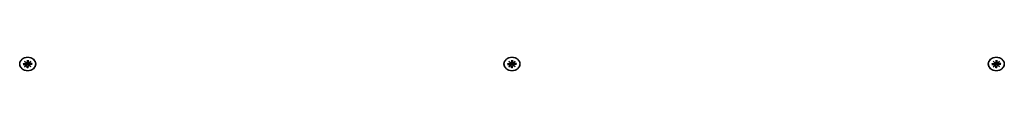
# Model space of a CAD drawing. Extents: x 29667 to 39273, y -6123 to 2743.
# Drawn here: x 36067 to 36621, y 45 to 53 of the extents above; entities that cross this region are included whole.
import ezdxf

# ---------------------------------------------------------------- set-up
doc = ezdxf.new("R2010")
doc.units = 0
doc.header["$LTSCALE"] = 30
doc.header["$MEASUREMENT"] = 0
doc.layers.get('0').update_dxf_attribs({"linetype": 'CONTINUOUS'})

msp = doc.modelspace()

# ---------------------------------------------------------------- linework, layer by layer
for p, q in [((36069.44, 50.38), (36070.46, 49.57)), ((36069.44, 50.38), (36070.32, 49.56)), ((36070.37, 49.49), (36069.44, 50.38)), ((36070.88, 51.07), (36070.91, 49.91)), ((36070.89, 50.93), (36071.05, 49.41)), ((36071.35, 49.41), (36071.52, 50.93)), ((36071.53, 51.07), (36071.49, 49.91)), ((36071.94, 49.57), (36072.97, 50.38)), ((36072.97, 50.38), (36072.04, 49.49)), ((36072.97, 50.38), (36072.08, 49.56)), ((36341.94, 50.38), (36342.96, 49.57)), ((36341.94, 50.38), (36342.82, 49.56)), ((36342.87, 49.49), (36341.94, 50.38)), ((36343.38, 51.07), (36343.41, 49.91)), ((36343.39, 50.93), (36343.55, 49.41)), ((36343.85, 49.41), (36344.02, 50.93)), ((36344.03, 51.07), (36343.99, 49.91)), ((36344.44, 49.57), (36345.47, 50.38)), ((36345.47, 50.38), (36344.54, 49.49)), ((36345.47, 50.38), (36344.58, 49.56)), ((36614.44, 50.38), (36615.46, 49.57)), ((36614.44, 50.38), (36615.32, 49.56)), ((36615.37, 49.49), (36614.44, 50.38)), ((36615.88, 51.07), (36615.91, 49.91)), ((36615.89, 50.93), (36616.05, 49.41)), ((36616.35, 49.41), (36616.52, 50.93)), ((36616.53, 51.07), (36616.49, 49.91)), ((36616.94, 49.57), (36617.97, 50.38)), ((36617.97, 50.38), (36617.04, 49.49)), ((36617.97, 50.38), (36617.08, 49.56)), ((36066.8, 48.85), (36066.8, 48.8)), ((36068.64, 49.13), (36069.99, 49.1)), ((36068.64, 48.57), (36069.99, 48.6)), ((36069.18, 48.58), (36068.76, 49.09)), ((36069.44, 47.32), (36070.37, 48.21)), ((36070.46, 48.13), (36069.44, 47.32)), ((36069.44, 47.32), (36070.32, 48.04)), ((36070.37, 49.48), (36070.46, 48.97)), ((36070.37, 48.32), (36070.41, 48.1)), ((36070.88, 46.64), (36070.91, 47.8)), ((36070.91, 47.86), (36071.08, 46.89)), ((36071.05, 49.41), (36071.08, 48.94)), ((36071.08, 46.83), (36071.07, 46.69)), ((36071.32, 48.94), (36071.35, 49.41)), ((36071.34, 46.69), (36071.32, 46.83)), ((36071.5, 47.86), (36071.33, 46.89)), ((36071.53, 46.64), (36071.49, 47.8)), ((36072.03, 49.48), (36071.94, 48.97)), ((36072.97, 47.32), (36071.94, 48.13)), ((36072.03, 48.32), (36072, 48.1)), ((36072.04, 48.21), (36072.97, 47.32)), ((36072.97, 47.32), (36072.08, 48.04)), ((36073.76, 49.13), (36072.42, 49.1)), ((36073.76, 48.57), (36072.42, 48.6)), ((36073.65, 49.09), (36073.23, 48.58)), ((36075.6, 48.85), (36075.6, 48.8)), ((36339.3, 48.85), (36339.3, 48.8)), ((36341.14, 49.13), (36342.49, 49.1)), ((36341.14, 48.57), (36342.49, 48.6)), ((36341.68, 48.58), (36341.26, 49.09)), ((36341.94, 47.32), (36342.87, 48.21)), ((36342.96, 48.13), (36341.94, 47.32)), ((36341.94, 47.32), (36342.82, 48.04)), ((36342.87, 49.48), (36342.96, 48.97)), ((36342.87, 48.32), (36342.91, 48.1)), ((36343.38, 46.64), (36343.41, 47.8)), ((36343.41, 47.86), (36343.58, 46.89)), ((36343.55, 49.41), (36343.58, 48.94)), ((36343.58, 46.83), (36343.57, 46.69)), ((36343.82, 48.94), (36343.85, 49.41)), ((36343.84, 46.69), (36343.82, 46.83)), ((36344, 47.86), (36343.83, 46.89)), ((36344.03, 46.64), (36343.99, 47.8)), ((36344.53, 49.48), (36344.44, 48.97)), ((36345.47, 47.32), (36344.44, 48.13)), ((36344.53, 48.32), (36344.5, 48.1)), ((36344.54, 48.21), (36345.47, 47.32)), ((36345.47, 47.32), (36344.58, 48.04)), ((36346.26, 49.13), (36344.92, 49.1)), ((36346.26, 48.57), (36344.92, 48.6)), ((36346.15, 49.09), (36345.73, 48.58)), ((36348.1, 48.85), (36348.1, 48.8)), ((36611.8, 48.85), (36611.8, 48.8)), ((36613.64, 49.13), (36614.99, 49.1)), ((36613.64, 48.57), (36614.99, 48.6)), ((36614.18, 48.58), (36613.76, 49.09)), ((36614.44, 47.32), (36615.37, 48.21)), ((36615.46, 48.13), (36614.44, 47.32)), ((36614.44, 47.32), (36615.32, 48.04)), ((36615.37, 49.48), (36615.46, 48.97)), ((36615.37, 48.32), (36615.41, 48.1)), ((36615.88, 46.64), (36615.91, 47.8)), ((36615.91, 47.86), (36616.08, 46.89)), ((36616.05, 49.41), (36616.08, 48.94)), ((36616.08, 46.83), (36616.07, 46.69)), ((36616.32, 48.94), (36616.35, 49.41)), ((36616.34, 46.69), (36616.32, 46.83)), ((36616.5, 47.86), (36616.33, 46.89)), ((36616.53, 46.64), (36616.49, 47.8)), ((36617.03, 49.48), (36616.94, 48.97)), ((36617.97, 47.32), (36616.94, 48.13)), ((36617.03, 48.32), (36617, 48.1)), ((36617.04, 48.21), (36617.97, 47.32)), ((36617.97, 47.32), (36617.08, 48.04)), ((36618.76, 49.13), (36617.42, 49.1)), ((36618.76, 48.57), (36617.42, 48.6)), ((36618.65, 49.09), (36618.23, 48.58)), ((36620.6, 48.85), (36620.6, 48.8))]:
    msp.add_line(p, q)
at = {"flags": 128}
for points in [[(36070.89, 50.93), (36070.89, 50.94), (36070.89, 50.94), (36070.89, 50.95), (36070.89, 50.96), (36070.89, 50.96), (36070.89, 50.97), (36070.89, 50.97), (36070.89, 50.98), (36070.89, 50.98), (36070.89, 50.99), (36070.89, 50.99), (36070.89, 51), (36070.88, 51.01), (36070.88, 51.01), (36070.88, 51.02), (36070.88, 51.02), (36070.88, 51.03), (36070.88, 51.04), (36070.88, 51.04), (36070.88, 51.05), (36070.88, 51.05), (36070.88, 51.06), (36070.88, 51.06), (36070.88, 51.07)], [(36071.53, 51.07), (36071.53, 51.06), (36071.53, 51.06), (36071.53, 51.05), (36071.52, 51.05), (36071.52, 51.04), (36071.52, 51.04), (36071.52, 51.03), (36071.52, 51.02), (36071.52, 51.02), (36071.52, 51.01), (36071.52, 51.01), (36071.52, 51), (36071.52, 50.99), (36071.52, 50.99), (36071.52, 50.98), (36071.52, 50.98), (36071.52, 50.97), (36071.52, 50.97), (36071.52, 50.96), (36071.52, 50.96), (36071.52, 50.95), (36071.52, 50.94), (36071.52, 50.94), (36071.52, 50.93)], [(36343.39, 50.93), (36343.39, 50.94), (36343.39, 50.94), (36343.39, 50.95), (36343.39, 50.96), (36343.39, 50.96), (36343.39, 50.97), (36343.39, 50.97), (36343.39, 50.98), (36343.39, 50.98), (36343.39, 50.99), (36343.39, 50.99), (36343.39, 51), (36343.38, 51.01), (36343.38, 51.01), (36343.38, 51.02), (36343.38, 51.02), (36343.38, 51.03), (36343.38, 51.04), (36343.38, 51.04), (36343.38, 51.05), (36343.38, 51.05), (36343.38, 51.06), (36343.38, 51.06), (36343.38, 51.07)], [(36344.03, 51.07), (36344.03, 51.06), (36344.03, 51.06), (36344.03, 51.05), (36344.02, 51.05), (36344.02, 51.04), (36344.02, 51.04), (36344.02, 51.03), (36344.02, 51.02), (36344.02, 51.02), (36344.02, 51.01), (36344.02, 51.01), (36344.02, 51), (36344.02, 50.99), (36344.02, 50.99), (36344.02, 50.98), (36344.02, 50.98), (36344.02, 50.97), (36344.02, 50.97), (36344.02, 50.96), (36344.02, 50.96), (36344.02, 50.95), (36344.02, 50.94), (36344.02, 50.94), (36344.02, 50.93)], [(36615.89, 50.93), (36615.89, 50.94), (36615.89, 50.94), (36615.89, 50.95), (36615.89, 50.96), (36615.89, 50.96), (36615.89, 50.97), (36615.89, 50.97), (36615.89, 50.98), (36615.89, 50.98), (36615.89, 50.99), (36615.89, 50.99), (36615.89, 51), (36615.88, 51.01), (36615.88, 51.01), (36615.88, 51.02), (36615.88, 51.02), (36615.88, 51.03), (36615.88, 51.04), (36615.88, 51.04), (36615.88, 51.05), (36615.88, 51.05), (36615.88, 51.06), (36615.88, 51.06), (36615.88, 51.07)], [(36616.53, 51.07), (36616.53, 51.06), (36616.53, 51.06), (36616.53, 51.05), (36616.52, 51.05), (36616.52, 51.04), (36616.52, 51.04), (36616.52, 51.03), (36616.52, 51.02), (36616.52, 51.02), (36616.52, 51.01), (36616.52, 51.01), (36616.52, 51), (36616.52, 50.99), (36616.52, 50.99), (36616.52, 50.98), (36616.52, 50.98), (36616.52, 50.97), (36616.52, 50.97), (36616.52, 50.96), (36616.52, 50.96), (36616.52, 50.95), (36616.52, 50.94), (36616.52, 50.94), (36616.52, 50.93)], [(36068.64, 49.13), (36068.65, 49.13), (36068.66, 49.13), (36068.66, 49.13), (36068.67, 49.13), (36068.67, 49.13), (36068.68, 49.13), (36068.69, 49.13), (36068.69, 49.13), (36068.7, 49.12), (36068.7, 49.12), (36068.71, 49.12), (36068.71, 49.12), (36068.72, 49.12), (36068.72, 49.11), (36068.73, 49.11), (36068.73, 49.11), (36068.74, 49.11), (36068.74, 49.11), (36068.74, 49.1), (36068.75, 49.1), (36068.75, 49.1), (36068.75, 49.09), (36068.76, 49.09), (36068.76, 49.09)], [(36070.46, 48.97), (36070.47, 48.95), (36070.47, 48.92), (36070.48, 48.89), (36070.48, 48.87), (36070.48, 48.85), (36070.49, 48.82), (36070.49, 48.8), (36070.5, 48.77), (36070.5, 48.75), (36070.51, 48.72), (36070.51, 48.7), (36070.51, 48.67), (36070.52, 48.64), (36070.52, 48.62), (36070.53, 48.59), (36070.53, 48.57), (36070.53, 48.54), (36070.54, 48.51), (36070.54, 48.49), (36070.55, 48.46), (36070.55, 48.43), (36070.55, 48.41), (36070.56, 48.38), (36070.56, 48.36)], [(36070.56, 48.36), (36070.56, 48.35), (36070.56, 48.34), (36070.56, 48.33), (36070.56, 48.32), (36070.56, 48.31), (36070.56, 48.3), (36070.56, 48.29), (36070.55, 48.28), (36070.55, 48.27), (36070.55, 48.26), (36070.55, 48.25), (36070.55, 48.24), (36070.54, 48.23), (36070.54, 48.22), (36070.54, 48.21), (36070.54, 48.2), (36070.53, 48.19), (36070.53, 48.19), (36070.53, 48.18), (36070.52, 48.17), (36070.52, 48.16), (36070.52, 48.15), (36070.51, 48.14), (36070.51, 48.14)], [(36071.08, 48.94), (36071.08, 48.9), (36071.08, 48.86), (36071.08, 48.82), (36071.08, 48.79), (36071.07, 48.75), (36071.06, 48.71), (36071.05, 48.67), (36071.03, 48.64), (36071.02, 48.6), (36071, 48.57), (36070.98, 48.54), (36070.96, 48.51), (36070.93, 48.48), (36070.9, 48.45), (36070.87, 48.43), (36070.84, 48.41), (36070.81, 48.39), (36070.78, 48.37), (36070.74, 48.36), (36070.71, 48.35), (36070.67, 48.35), (36070.63, 48.35), (36070.6, 48.35), (36070.56, 48.36)], [(36070.88, 46.64), (36070.88, 46.64), (36070.88, 46.65), (36070.88, 46.65), (36070.88, 46.65), (36070.88, 46.66), (36070.88, 46.66), (36070.88, 46.67), (36070.88, 46.67), (36070.88, 46.67), (36070.88, 46.68), (36070.88, 46.68), (36070.88, 46.68), (36070.89, 46.69), (36070.89, 46.69), (36070.89, 46.69), (36070.89, 46.69), (36070.89, 46.69), (36070.89, 46.7), (36070.89, 46.7), (36070.89, 46.7), (36070.89, 46.7), (36070.89, 46.7), (36070.89, 46.7), (36070.89, 46.7)], [(36071.52, 46.7), (36071.2, 46.68), (36070.89, 46.7)], [(36071.08, 46.89), (36071.08, 46.88), (36071.08, 46.88), (36071.08, 46.88), (36071.08, 46.88), (36071.08, 46.87), (36071.08, 46.87), (36071.08, 46.87), (36071.08, 46.87), (36071.08, 46.86), (36071.08, 46.86), (36071.08, 46.86), (36071.08, 46.86), (36071.08, 46.85), (36071.08, 46.85), (36071.08, 46.85), (36071.08, 46.85), (36071.08, 46.84), (36071.08, 46.84), (36071.08, 46.84), (36071.08, 46.84), (36071.08, 46.83), (36071.08, 46.83), (36071.08, 46.83), (36071.08, 46.83)], [(36071.85, 48.36), (36071.81, 48.35), (36071.77, 48.35), (36071.74, 48.35), (36071.7, 48.35), (36071.66, 48.36), (36071.63, 48.37), (36071.6, 48.39), (36071.56, 48.41), (36071.53, 48.43), (36071.5, 48.45), (36071.48, 48.48), (36071.45, 48.51), (36071.43, 48.54), (36071.41, 48.57), (36071.39, 48.6), (36071.37, 48.64), (36071.36, 48.67), (36071.35, 48.71), (36071.34, 48.75), (36071.33, 48.79), (36071.33, 48.82), (36071.32, 48.86), (36071.32, 48.9), (36071.32, 48.94)], [(36071.32, 46.83), (36071.32, 46.83), (36071.32, 46.83), (36071.32, 46.83), (36071.32, 46.84), (36071.32, 46.84), (36071.32, 46.84), (36071.32, 46.84), (36071.32, 46.85), (36071.32, 46.85), (36071.32, 46.85), (36071.32, 46.85), (36071.32, 46.86), (36071.32, 46.86), (36071.32, 46.86), (36071.32, 46.86), (36071.32, 46.87), (36071.32, 46.87), (36071.32, 46.87), (36071.32, 46.87), (36071.32, 46.88), (36071.32, 46.88), (36071.32, 46.88), (36071.33, 46.88), (36071.33, 46.89)], [(36071.52, 46.7), (36071.52, 46.7), (36071.52, 46.7), (36071.52, 46.7), (36071.52, 46.7), (36071.52, 46.7), (36071.52, 46.7), (36071.52, 46.69), (36071.52, 46.69), (36071.52, 46.69), (36071.52, 46.69), (36071.52, 46.69), (36071.52, 46.68), (36071.52, 46.68), (36071.52, 46.68), (36071.52, 46.67), (36071.52, 46.67), (36071.52, 46.67), (36071.52, 46.66), (36071.52, 46.66), (36071.52, 46.65), (36071.53, 46.65), (36071.53, 46.65), (36071.53, 46.64), (36071.53, 46.64)], [(36071.94, 48.97), (36071.94, 48.95), (36071.94, 48.92), (36071.93, 48.89), (36071.93, 48.87), (36071.92, 48.85), (36071.92, 48.82), (36071.91, 48.8), (36071.91, 48.77), (36071.91, 48.75), (36071.9, 48.72), (36071.9, 48.7), (36071.89, 48.67), (36071.89, 48.64), (36071.89, 48.62), (36071.88, 48.59), (36071.88, 48.57), (36071.87, 48.54), (36071.87, 48.51), (36071.87, 48.49), (36071.86, 48.46), (36071.86, 48.43), (36071.85, 48.41), (36071.85, 48.38), (36071.85, 48.36)], [(36071.9, 48.14), (36071.9, 48.14), (36071.89, 48.15), (36071.89, 48.16), (36071.88, 48.17), (36071.88, 48.18), (36071.88, 48.19), (36071.87, 48.19), (36071.87, 48.2), (36071.87, 48.21), (36071.87, 48.22), (36071.86, 48.23), (36071.86, 48.24), (36071.86, 48.25), (36071.86, 48.26), (36071.85, 48.27), (36071.85, 48.28), (36071.85, 48.29), (36071.85, 48.3), (36071.85, 48.31), (36071.85, 48.32), (36071.85, 48.33), (36071.85, 48.34), (36071.85, 48.35), (36071.85, 48.36)], [(36073.65, 49.09), (36073.65, 49.09), (36073.65, 49.09), (36073.66, 49.1), (36073.66, 49.1), (36073.66, 49.1), (36073.67, 49.11), (36073.67, 49.11), (36073.68, 49.11), (36073.68, 49.11), (36073.69, 49.11), (36073.69, 49.12), (36073.7, 49.12), (36073.7, 49.12), (36073.71, 49.12), (36073.71, 49.12), (36073.72, 49.13), (36073.72, 49.13), (36073.73, 49.13), (36073.73, 49.13), (36073.74, 49.13), (36073.75, 49.13), (36073.75, 49.13), (36073.76, 49.13), (36073.76, 49.13)], [(36341.14, 49.13), (36341.15, 49.13), (36341.16, 49.13), (36341.16, 49.13), (36341.17, 49.13), (36341.17, 49.13), (36341.18, 49.13), (36341.19, 49.13), (36341.19, 49.13), (36341.2, 49.12), (36341.2, 49.12), (36341.21, 49.12), (36341.21, 49.12), (36341.22, 49.12), (36341.22, 49.11), (36341.23, 49.11), (36341.23, 49.11), (36341.24, 49.11), (36341.24, 49.11), (36341.24, 49.1), (36341.25, 49.1), (36341.25, 49.1), (36341.25, 49.09), (36341.26, 49.09), (36341.26, 49.09)], [(36342.96, 48.97), (36342.97, 48.95), (36342.97, 48.92), (36342.98, 48.89), (36342.98, 48.87), (36342.98, 48.85), (36342.99, 48.82), (36342.99, 48.8), (36343, 48.77), (36343, 48.75), (36343.01, 48.72), (36343.01, 48.7), (36343.01, 48.67), (36343.02, 48.64), (36343.02, 48.62), (36343.03, 48.59), (36343.03, 48.57), (36343.03, 48.54), (36343.04, 48.51), (36343.04, 48.49), (36343.05, 48.46), (36343.05, 48.43), (36343.05, 48.41), (36343.06, 48.38), (36343.06, 48.36)], [(36343.06, 48.36), (36343.06, 48.35), (36343.06, 48.34), (36343.06, 48.33), (36343.06, 48.32), (36343.06, 48.31), (36343.06, 48.3), (36343.06, 48.29), (36343.05, 48.28), (36343.05, 48.27), (36343.05, 48.26), (36343.05, 48.25), (36343.05, 48.24), (36343.04, 48.23), (36343.04, 48.22), (36343.04, 48.21), (36343.04, 48.2), (36343.03, 48.19), (36343.03, 48.19), (36343.03, 48.18), (36343.02, 48.17), (36343.02, 48.16), (36343.02, 48.15), (36343.01, 48.14), (36343.01, 48.14)], [(36343.58, 48.94), (36343.58, 48.9), (36343.58, 48.86), (36343.58, 48.82), (36343.58, 48.79), (36343.57, 48.75), (36343.56, 48.71), (36343.55, 48.67), (36343.53, 48.64), (36343.52, 48.6), (36343.5, 48.57), (36343.48, 48.54), (36343.46, 48.51), (36343.43, 48.48), (36343.4, 48.45), (36343.37, 48.43), (36343.34, 48.41), (36343.31, 48.39), (36343.28, 48.37), (36343.24, 48.36), (36343.21, 48.35), (36343.17, 48.35), (36343.13, 48.35), (36343.1, 48.35), (36343.06, 48.36)], [(36343.38, 46.64), (36343.38, 46.64), (36343.38, 46.65), (36343.38, 46.65), (36343.38, 46.65), (36343.38, 46.66), (36343.38, 46.66), (36343.38, 46.67), (36343.38, 46.67), (36343.38, 46.67), (36343.38, 46.68), (36343.38, 46.68), (36343.38, 46.68), (36343.39, 46.69), (36343.39, 46.69), (36343.39, 46.69), (36343.39, 46.69), (36343.39, 46.69), (36343.39, 46.7), (36343.39, 46.7), (36343.39, 46.7), (36343.39, 46.7), (36343.39, 46.7), (36343.39, 46.7), (36343.39, 46.7)], [(36344.02, 46.7), (36343.7, 46.68), (36343.39, 46.7)], [(36343.58, 46.89), (36343.58, 46.88), (36343.58, 46.88), (36343.58, 46.88), (36343.58, 46.88), (36343.58, 46.87), (36343.58, 46.87), (36343.58, 46.87), (36343.58, 46.87), (36343.58, 46.86), (36343.58, 46.86), (36343.58, 46.86), (36343.58, 46.86), (36343.58, 46.85), (36343.58, 46.85), (36343.58, 46.85), (36343.58, 46.85), (36343.58, 46.84), (36343.58, 46.84), (36343.58, 46.84), (36343.58, 46.84), (36343.58, 46.83), (36343.58, 46.83), (36343.58, 46.83), (36343.58, 46.83)], [(36344.35, 48.36), (36344.31, 48.35), (36344.27, 48.35), (36344.24, 48.35), (36344.2, 48.35), (36344.16, 48.36), (36344.13, 48.37), (36344.1, 48.39), (36344.06, 48.41), (36344.03, 48.43), (36344, 48.45), (36343.98, 48.48), (36343.95, 48.51), (36343.93, 48.54), (36343.91, 48.57), (36343.89, 48.6), (36343.87, 48.64), (36343.86, 48.67), (36343.85, 48.71), (36343.84, 48.75), (36343.83, 48.79), (36343.83, 48.82), (36343.82, 48.86), (36343.82, 48.9), (36343.82, 48.94)], [(36343.82, 46.83), (36343.82, 46.83), (36343.82, 46.83), (36343.82, 46.83), (36343.82, 46.84), (36343.82, 46.84), (36343.82, 46.84), (36343.82, 46.84), (36343.82, 46.85), (36343.82, 46.85), (36343.82, 46.85), (36343.82, 46.85), (36343.82, 46.86), (36343.82, 46.86), (36343.82, 46.86), (36343.82, 46.86), (36343.82, 46.87), (36343.82, 46.87), (36343.82, 46.87), (36343.82, 46.87), (36343.82, 46.88), (36343.82, 46.88), (36343.82, 46.88), (36343.83, 46.88), (36343.83, 46.89)], [(36344.02, 46.7), (36344.02, 46.7), (36344.02, 46.7), (36344.02, 46.7), (36344.02, 46.7), (36344.02, 46.7), (36344.02, 46.7), (36344.02, 46.69), (36344.02, 46.69), (36344.02, 46.69), (36344.02, 46.69), (36344.02, 46.69), (36344.02, 46.68), (36344.02, 46.68), (36344.02, 46.68), (36344.02, 46.67), (36344.02, 46.67), (36344.02, 46.67), (36344.02, 46.66), (36344.02, 46.66), (36344.02, 46.65), (36344.03, 46.65), (36344.03, 46.65), (36344.03, 46.64), (36344.03, 46.64)], [(36344.44, 48.97), (36344.44, 48.95), (36344.44, 48.92), (36344.43, 48.89), (36344.43, 48.87), (36344.42, 48.85), (36344.42, 48.82), (36344.41, 48.8), (36344.41, 48.77), (36344.41, 48.75), (36344.4, 48.72), (36344.4, 48.7), (36344.39, 48.67), (36344.39, 48.64), (36344.39, 48.62), (36344.38, 48.59), (36344.38, 48.57), (36344.37, 48.54), (36344.37, 48.51), (36344.37, 48.49), (36344.36, 48.46), (36344.36, 48.43), (36344.35, 48.41), (36344.35, 48.38), (36344.35, 48.36)], [(36344.4, 48.14), (36344.4, 48.14), (36344.39, 48.15), (36344.39, 48.16), (36344.38, 48.17), (36344.38, 48.18), (36344.38, 48.19), (36344.37, 48.19), (36344.37, 48.2), (36344.37, 48.21), (36344.37, 48.22), (36344.36, 48.23), (36344.36, 48.24), (36344.36, 48.25), (36344.36, 48.26), (36344.35, 48.27), (36344.35, 48.28), (36344.35, 48.29), (36344.35, 48.3), (36344.35, 48.31), (36344.35, 48.32), (36344.35, 48.33), (36344.35, 48.34), (36344.35, 48.35), (36344.35, 48.36)], [(36346.15, 49.09), (36346.15, 49.09), (36346.15, 49.09), (36346.16, 49.1), (36346.16, 49.1), (36346.16, 49.1), (36346.17, 49.11), (36346.17, 49.11), (36346.18, 49.11), (36346.18, 49.11), (36346.19, 49.11), (36346.19, 49.12), (36346.2, 49.12), (36346.2, 49.12), (36346.21, 49.12), (36346.21, 49.12), (36346.22, 49.13), (36346.22, 49.13), (36346.23, 49.13), (36346.23, 49.13), (36346.24, 49.13), (36346.25, 49.13), (36346.25, 49.13), (36346.26, 49.13), (36346.26, 49.13)], [(36613.64, 49.13), (36613.65, 49.13), (36613.66, 49.13), (36613.66, 49.13), (36613.67, 49.13), (36613.67, 49.13), (36613.68, 49.13), (36613.69, 49.13), (36613.69, 49.13), (36613.7, 49.12), (36613.7, 49.12), (36613.71, 49.12), (36613.71, 49.12), (36613.72, 49.12), (36613.72, 49.11), (36613.73, 49.11), (36613.73, 49.11), (36613.74, 49.11), (36613.74, 49.11), (36613.74, 49.1), (36613.75, 49.1), (36613.75, 49.1), (36613.75, 49.09), (36613.76, 49.09), (36613.76, 49.09)], [(36615.46, 48.97), (36615.47, 48.95), (36615.47, 48.92), (36615.48, 48.89), (36615.48, 48.87), (36615.48, 48.85), (36615.49, 48.82), (36615.49, 48.8), (36615.5, 48.77), (36615.5, 48.75), (36615.51, 48.72), (36615.51, 48.7), (36615.51, 48.67), (36615.52, 48.64), (36615.52, 48.62), (36615.53, 48.59), (36615.53, 48.57), (36615.53, 48.54), (36615.54, 48.51), (36615.54, 48.49), (36615.55, 48.46), (36615.55, 48.43), (36615.55, 48.41), (36615.56, 48.38), (36615.56, 48.36)], [(36615.56, 48.36), (36615.56, 48.35), (36615.56, 48.34), (36615.56, 48.33), (36615.56, 48.32), (36615.56, 48.31), (36615.56, 48.3), (36615.56, 48.29), (36615.55, 48.28), (36615.55, 48.27), (36615.55, 48.26), (36615.55, 48.25), (36615.55, 48.24), (36615.54, 48.23), (36615.54, 48.22), (36615.54, 48.21), (36615.54, 48.2), (36615.53, 48.19), (36615.53, 48.19), (36615.53, 48.18), (36615.52, 48.17), (36615.52, 48.16), (36615.52, 48.15), (36615.51, 48.14), (36615.51, 48.14)], [(36616.08, 48.94), (36616.08, 48.9), (36616.08, 48.86), (36616.08, 48.82), (36616.08, 48.79), (36616.07, 48.75), (36616.06, 48.71), (36616.05, 48.67), (36616.03, 48.64), (36616.02, 48.6), (36616, 48.57), (36615.98, 48.54), (36615.96, 48.51), (36615.93, 48.48), (36615.9, 48.45), (36615.87, 48.43), (36615.84, 48.41), (36615.81, 48.39), (36615.78, 48.37), (36615.74, 48.36), (36615.71, 48.35), (36615.67, 48.35), (36615.63, 48.35), (36615.6, 48.35), (36615.56, 48.36)], [(36615.88, 46.64), (36615.88, 46.64), (36615.88, 46.65), (36615.88, 46.65), (36615.88, 46.65), (36615.88, 46.66), (36615.88, 46.66), (36615.88, 46.67), (36615.88, 46.67), (36615.88, 46.67), (36615.88, 46.68), (36615.88, 46.68), (36615.88, 46.68), (36615.89, 46.69), (36615.89, 46.69), (36615.89, 46.69), (36615.89, 46.69), (36615.89, 46.69), (36615.89, 46.7), (36615.89, 46.7), (36615.89, 46.7), (36615.89, 46.7), (36615.89, 46.7), (36615.89, 46.7), (36615.89, 46.7)], [(36616.52, 46.7), (36616.2, 46.68), (36615.89, 46.7)], [(36616.08, 46.89), (36616.08, 46.88), (36616.08, 46.88), (36616.08, 46.88), (36616.08, 46.88), (36616.08, 46.87), (36616.08, 46.87), (36616.08, 46.87), (36616.08, 46.87), (36616.08, 46.86), (36616.08, 46.86), (36616.08, 46.86), (36616.08, 46.86), (36616.08, 46.85), (36616.08, 46.85), (36616.08, 46.85), (36616.08, 46.85), (36616.08, 46.84), (36616.08, 46.84), (36616.08, 46.84), (36616.08, 46.84), (36616.08, 46.83), (36616.08, 46.83), (36616.08, 46.83), (36616.08, 46.83)], [(36616.85, 48.36), (36616.81, 48.35), (36616.77, 48.35), (36616.74, 48.35), (36616.7, 48.35), (36616.66, 48.36), (36616.63, 48.37), (36616.6, 48.39), (36616.56, 48.41), (36616.53, 48.43), (36616.5, 48.45), (36616.48, 48.48), (36616.45, 48.51), (36616.43, 48.54), (36616.41, 48.57), (36616.39, 48.6), (36616.37, 48.64), (36616.36, 48.67), (36616.35, 48.71), (36616.34, 48.75), (36616.33, 48.79), (36616.33, 48.82), (36616.32, 48.86), (36616.32, 48.9), (36616.32, 48.94)], [(36616.32, 46.83), (36616.32, 46.83), (36616.32, 46.83), (36616.32, 46.83), (36616.32, 46.84), (36616.32, 46.84), (36616.32, 46.84), (36616.32, 46.84), (36616.32, 46.85), (36616.32, 46.85), (36616.32, 46.85), (36616.32, 46.85), (36616.32, 46.86), (36616.32, 46.86), (36616.32, 46.86), (36616.32, 46.86), (36616.32, 46.87), (36616.32, 46.87), (36616.32, 46.87), (36616.32, 46.87), (36616.32, 46.88), (36616.32, 46.88), (36616.32, 46.88), (36616.33, 46.88), (36616.33, 46.89)], [(36616.52, 46.7), (36616.52, 46.7), (36616.52, 46.7), (36616.52, 46.7), (36616.52, 46.7), (36616.52, 46.7), (36616.52, 46.7), (36616.52, 46.69), (36616.52, 46.69), (36616.52, 46.69), (36616.52, 46.69), (36616.52, 46.69), (36616.52, 46.68), (36616.52, 46.68), (36616.52, 46.68), (36616.52, 46.67), (36616.52, 46.67), (36616.52, 46.67), (36616.52, 46.66), (36616.52, 46.66), (36616.52, 46.65), (36616.53, 46.65), (36616.53, 46.65), (36616.53, 46.64), (36616.53, 46.64)], [(36616.94, 48.97), (36616.94, 48.95), (36616.94, 48.92), (36616.93, 48.89), (36616.93, 48.87), (36616.92, 48.85), (36616.92, 48.82), (36616.91, 48.8), (36616.91, 48.77), (36616.91, 48.75), (36616.9, 48.72), (36616.9, 48.7), (36616.89, 48.67), (36616.89, 48.64), (36616.89, 48.62), (36616.88, 48.59), (36616.88, 48.57), (36616.87, 48.54), (36616.87, 48.51), (36616.87, 48.49), (36616.86, 48.46), (36616.86, 48.43), (36616.85, 48.41), (36616.85, 48.38), (36616.85, 48.36)], [(36616.9, 48.14), (36616.9, 48.14), (36616.89, 48.15), (36616.89, 48.16), (36616.88, 48.17), (36616.88, 48.18), (36616.88, 48.19), (36616.87, 48.19), (36616.87, 48.2), (36616.87, 48.21), (36616.87, 48.22), (36616.86, 48.23), (36616.86, 48.24), (36616.86, 48.25), (36616.86, 48.26), (36616.85, 48.27), (36616.85, 48.28), (36616.85, 48.29), (36616.85, 48.3), (36616.85, 48.31), (36616.85, 48.32), (36616.85, 48.33), (36616.85, 48.34), (36616.85, 48.35), (36616.85, 48.36)], [(36618.65, 49.09), (36618.65, 49.09), (36618.65, 49.09), (36618.66, 49.1), (36618.66, 49.1), (36618.66, 49.1), (36618.67, 49.11), (36618.67, 49.11), (36618.68, 49.11), (36618.68, 49.11), (36618.69, 49.11), (36618.69, 49.12), (36618.7, 49.12), (36618.7, 49.12), (36618.71, 49.12), (36618.71, 49.12), (36618.72, 49.13), (36618.72, 49.13), (36618.73, 49.13), (36618.73, 49.13), (36618.74, 49.13), (36618.75, 49.13), (36618.75, 49.13), (36618.76, 49.13), (36618.76, 49.13)]]:
    msp.add_lwpolyline(points, dxfattribs=at)
for centre, major_axis in [((36071.2, 48.85), (-4.5, 0)), ((36071.2, 48.85), (-4.4, 0)), ((36343.7, 48.85), (-4.5, 0)), ((36343.7, 48.85), (-4.4, 0)), ((36616.2, 48.85), (-4.5, 0)), ((36616.2, 48.85), (-4.4, 0))]:
    msp.add_ellipse(centre, major_axis=major_axis, ratio=0.866025)
for centre, major_axis, ratio, start_param, end_param in [((36070.53, 49.9), (0.37, -0.081), 0.874916, 4.712389, 6.495745), ((36071.87, 49.9), (-0.38, 0.008), 0.866173, 0, 1.783356), ((36343.03, 49.9), (0.37, -0.081), 0.874916, 4.712389, 6.495745), ((36344.37, 49.9), (-0.38, 0.008), 0.866173, 0, 1.783356), ((36615.53, 49.9), (0.37, -0.081), 0.874916, 4.712389, 6.495745), ((36616.87, 49.9), (-0.38, 0.008), 0.866173, 0, 1.783356), ((36070, 48.27), (0.373, -0.062), 0.874916, 0, 1.783356), ((36070, 49.43), (0.38, -0.011), 0.866173, 4.712389, 6.495745), ((36070.03, 49.7), (-0.111, -0.29), 0.862633, 0.936037, 1.374854), ((36070.5, 48.08), (-0.1, 0.299), 0.76229, 0.936037, 1.374854), ((36070.5, 50.1), (0.228, 0.51), 0.564106, 3.337535, 3.776352), ((36070.03, 48.48), (-0.251, 0.491), 0.564552, 3.337535, 3.776352), ((36070.53, 47.81), (0.38, -0.008), 0.866173, 0, 1.783356), ((36071.2, 47.99), (1.63, 0.17), 0.868115, 1.38873, 1.570796), ((36071.87, 47.81), (-0.37, 0.081), 0.874916, 4.712389, 6.495745), ((36071.91, 50.1), (0.228, -0.51), 0.564106, 5.648426, 6.087243), ((36072.37, 48.48), (-0.251, -0.491), 0.564552, 5.648426, 6.087243), ((36072.41, 49.43), (-0.373, 0.062), 0.874916, 0, 1.783356), ((36072.41, 48.27), (-0.38, 0.011), 0.866173, 4.712389, 6.495745), ((36072.37, 49.7), (0.111, -0.29), 0.862633, 4.908331, 5.347148), ((36071.91, 48.08), (0.1, 0.299), 0.76229, 4.908331, 5.347148), ((36342.5, 48.27), (0.373, -0.062), 0.874916, 0, 1.783356), ((36342.5, 49.43), (0.38, -0.011), 0.866173, 4.712389, 6.495745), ((36342.53, 49.7), (-0.111, -0.29), 0.862633, 0.936037, 1.374854), ((36343, 48.08), (-0.1, 0.299), 0.76229, 0.936037, 1.374854), ((36343, 50.1), (0.228, 0.51), 0.564106, 3.337535, 3.776352), ((36342.53, 48.48), (-0.251, 0.491), 0.564552, 3.337535, 3.776352), ((36343.03, 47.81), (0.38, -0.008), 0.866173, 0, 1.783356), ((36343.7, 47.99), (1.63, 0.17), 0.868115, 1.38873, 1.570796), ((36344.37, 47.81), (-0.37, 0.081), 0.874916, 4.712389, 6.495745), ((36344.41, 50.1), (0.228, -0.51), 0.564106, 5.648426, 6.087243), ((36344.87, 48.48), (-0.251, -0.491), 0.564552, 5.648426, 6.087243), ((36344.91, 49.43), (-0.373, 0.062), 0.874916, 0, 1.783356), ((36344.91, 48.27), (-0.38, 0.011), 0.866173, 4.712389, 6.495745), ((36344.87, 49.7), (0.111, -0.29), 0.862633, 4.908331, 5.347148), ((36344.41, 48.08), (0.1, 0.299), 0.76229, 4.908331, 5.347148), ((36615, 48.27), (0.373, -0.062), 0.874916, 0, 1.783356), ((36615, 49.43), (0.38, -0.011), 0.866173, 4.712389, 6.495745), ((36615.03, 49.7), (-0.111, -0.29), 0.862633, 0.936037, 1.374854), ((36615.5, 48.08), (-0.1, 0.299), 0.76229, 0.936037, 1.374854), ((36615.5, 50.1), (0.228, 0.51), 0.564106, 3.337535, 3.776352), ((36615.03, 48.48), (-0.251, 0.491), 0.564552, 3.337535, 3.776352), ((36615.53, 47.81), (0.38, -0.008), 0.866173, 0, 1.783356), ((36616.2, 47.99), (1.63, 0.17), 0.868115, 1.38873, 1.570796), ((36616.87, 47.81), (-0.37, 0.081), 0.874916, 4.712389, 6.495745), ((36616.91, 50.1), (0.228, -0.51), 0.564106, 5.648426, 6.087243), ((36617.37, 48.48), (-0.251, -0.491), 0.564552, 5.648426, 6.087243), ((36617.41, 49.43), (-0.373, 0.062), 0.874916, 0, 1.783356), ((36617.41, 48.27), (-0.38, 0.011), 0.866173, 4.712389, 6.495745), ((36617.37, 49.7), (0.111, -0.29), 0.862633, 4.908331, 5.347148), ((36616.91, 48.08), (0.1, 0.299), 0.76229, 4.908331, 5.347148)]:
    msp.add_ellipse(centre, major_axis=major_axis, ratio=ratio, start_param=start_param, end_param=end_param)

doc.saveas('drawing.dxf')
